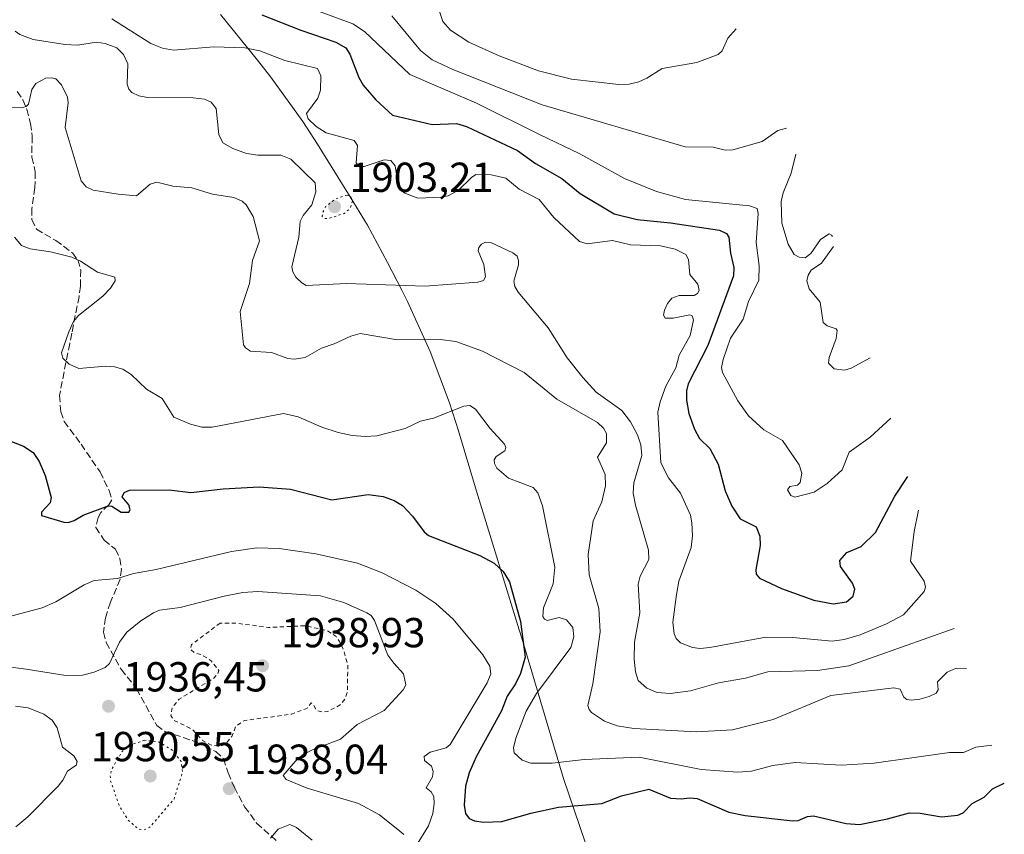
# Model space of a CAD drawing. Units: metres. Extents: x 681784 to 684215, y 4758600 to 4760120.
# Drawn here: x 683926 to 684161, y 4758789 to 4758984 of the extents above; entities that cross this region are included whole.
import ezdxf

# ---------------------------------------------------------------- set-up
doc = ezdxf.new("R2010")
doc.units = ezdxf.units.M
doc.header["$MEASUREMENT"] = 0
for name, pattern in [('DGN Style 2', [1.6480167562047852, 0.988810053722871, -0.6592067024819142]), ('DGN Style 3', [2.307223458686699, 1.648016756204785, -0.6592067024819142]), ('DGN Style 5', [1.1536117293433497, 0.4944050268614355, -0.6592067024819142])]:
    doc.linetypes.add(name, pattern=pattern)
for name, color, linetype, lineweight in [('Curva de nivel auxiliar', 30, 'DGN Style 2', 0), ('Curva de nivel maestra', 30, 'Continuous', 30), ('Curva de nivel normal', 30, 'Continuous', 0), ('Curva de nivel normal depresión', 30, 'DGN Style 5', 0), ('Laguna Cxs', 142, 'Continuous', 13), ('Pastizal CxS', 92, 'Continuous', 0), ('Punto de cota en terreno', 7, 'Continuous', 0), ('Rótulo de punto de cota en terreno', 7, 'Continuous', 0), ('Senda', 7, 'DGN Style 3', 0)]:
    doc.layers.add(name, color=color, linetype=linetype, lineweight=lineweight)
doc.styles.add('Style-Arial', font='txt')

# ---------------------------------------------------------------- blocks, each defined once
blk = doc.blocks.new('5PATER')
at = {"layer": 'Laguna Cxs', "linetype": 'Continuous', "lineweight": 0}
h = blk.add_hatch(color=51, dxfattribs=at)
edge = h.paths.add_edge_path()
edge.add_ellipse((0, 0), major_axis=(-0.1095731443231308, -0.1110710700762829), ratio=0.9994222409660322, start_angle=0, end_angle=360)

msp = doc.modelspace()

# ---------------------------------------------------------------- linework, layer by layer
at = {"layer": 'Curva de nivel auxiliar', "color": 30, "linetype": 'DGN Style 2', "lineweight": 0, "elevation": 1937.5, "flags": 128}
msp.add_lwpolyline([(683973.8899999997, 4758839.390000001), (683967.0999999996, 4758834.300000001), (683966.7599999999, 4758833.210000001), (683967.7199999997, 4758832.369999999), (683969.6200000001, 4758831.74), (683971.7699999996, 4758830.41), (683973.5899999999, 4758828.08), (683973.3399999999, 4758827.300000001), (683972.3600000005, 4758826.199999999), (683964.1399999997, 4758821.26), (683962.5099999999, 4758819.289999999), (683962.1699999999, 4758817.33), (683962.8099999997, 4758816.230000001), (683967.2699999996, 4758814.01), (683969.7300000006, 4758811.390000001), (683971.6399999997, 4758810.300000001), (683973.7400000002, 4758810), (683975.0999999996, 4758810.369999999), (683976.6699999999, 4758812.300000001), (683977.6600000003, 4758814.810000001), (683979.7000000002, 4758816.130000001), (683991.0499999998, 4758817.66), (683994.6500000004, 4758819.100000001), (683995.6399999997, 4758820.32), (683996.2300000006, 4758819.890000001), (683996.8700000001, 4758818.560000001), (683998.3600000005, 4758818.180000001), (683999.6500000004, 4758818.27), (684002.5700000003, 4758819.850000001), (684003.6799999997, 4758821.300000001), (684004.2699999996, 4758822.880000001), (684004.4000000004, 4758829.390000001), (684003.3700000001, 4758832.92), (684002.4000000004, 4758834.99), (684001.5700000003, 4758836.220000001), (683999.5700000003, 4758837.57), (683994.1399999997, 4758838.779999999), (683985.4800000006, 4758838.359999999), (683977.8700000001, 4758839.359999999), (683973.8899999997, 4758839.390000001)], dxfattribs=at)
at = {"layer": 'Curva de nivel maestra', "color": 30, "linetype": 'Continuous', "lineweight": 30, "flags": 128}
for points, elevation in [([(683983.8799999999, 4758984.6601), (683993.1799999997, 4758981.030099999), (684001.5300000003, 4758978.190099999), (684003.9199999999, 4758976.8201), (684004.8700000001, 4758975.3201), (684007.0300000003, 4758969.690099999), (684008.0199999996, 4758967.880100001), (684011.0499999998, 4758964.4101), (684015.0899999999, 4758960.7501), (684024.5300000003, 4758958.530099999), (684030.3700000001, 4758958.7301), (684032.7199999997, 4758958.030099999), (684044.8899999997, 4758952.290100001), (684049.2000000002, 4758949.190099999), (684055.4699999997, 4758945.600099999), (684059.8700000001, 4758942.030099999), (684068.0099999999, 4758937.1501), (684073.4500000002, 4758935.790100001), (684081.4000000004, 4758934.9801), (684093.1200000001, 4758933.2501), (684094.79, 4758932.470100001), (684095.3200000003, 4758931.550100001), (684095.7400000002, 4758927.770099999), (684096.5300000003, 4758924.340100001), (684096.4800000006, 4758922.3201), (684090.2999999998, 4758905.700099999), (684085.6799999997, 4758896.590100001), (684085.2800000003, 4758894.860099999), (684085.2400000002, 4758892.630100001), (684085.8200000003, 4758889.4301), (684087.1399999997, 4758885.720100001), (684088.3499999996, 4758883.4901), (684090.8399999999, 4758881.0801), (684092.7699999996, 4758877.3301), (684094.4800000006, 4758871.030099999), (684096.04, 4758867.350099999), (684098.0899999999, 4758864.290100001), (684101.8399999999, 4758862.360099999), (684102.7300000006, 4758860.190099999), (684102.7999999998, 4758857.970100001), (684101.7999999998, 4758852.140100001), (684101.9100000003, 4758851.100099999), (684102.6699999999, 4758850.120100001), (684107.9000000004, 4758847.6801), (684115.6699999999, 4758844.840100001), (684120.2699999996, 4758844.0001), (684123.4199999999, 4758844.440099999), (684125, 4758845.8201), (684125.4600000001, 4758847.540100001), (684124.8399999999, 4758848.9101), (684122.0199999996, 4758852.940099999), (684121.8799999999, 4758854.360099999), (684123.5599999997, 4758856.280099999), (684126.9299999997, 4758857.6801), (684130.3899999997, 4758861.0701), (684134.9600000001, 4758869.710100001), (684138.1200000001, 4758874.4101)], 1900), ([(683920.1399999997, 4758884.2601), (683926.9699999997, 4758881.690099999), (683929.2599999999, 4758880.1601), (683930.7300000006, 4758878.040100001), (683932.1699999999, 4758874.620100001), (683933.5999999996, 4758869.440099999), (683933.3399999999, 4758868.140100001), (683931.2800000003, 4758865.920100001), (683931.25, 4758865.090100001), (683936.6200000001, 4758863.4901), (683937.5899999999, 4758863.460100001), (683939.0899999999, 4758863.940099999), (683941.2000000002, 4758865.1801), (683947.1600000003, 4758867.4301), (683948.04, 4758867.350099999), (683950.3099999997, 4758865.890100001), (683952.1200000001, 4758865.880100001), (683952.4500000002, 4758866.4801), (683952.0700000003, 4758867.620100001), (683950.54, 4758869.600099999), (683950.9900000002, 4758870.5701), (683952.2400000002, 4758871.190099999), (683961.7300000006, 4758871.270099999), (683966.8799999999, 4758870.620100001), (683974.6600000003, 4758871.5001), (683983.2100000001, 4758871.940099999), (683990.7100000001, 4758871.390100001), (684000.5899999999, 4758868.8301), (684009.2199999997, 4758870.0801), (684012.79, 4758869.620100001), (684015.4299999997, 4758868.700099999), (684017.4100000003, 4758867.460100001), (684019.8399999999, 4758864.960100001), (684022.5999999996, 4758861.190099999), (684023.6799999997, 4758860.3301), (684035.9100000003, 4758855.550100001), (684039.3499999996, 4758853.7501), (684041.4699999997, 4758851.7501), (684042.9800000006, 4758849.220100001), (684045.5999999996, 4758839.780099999), (684046.6900000004, 4758831.270099999), (684045.6399999997, 4758827.360099999), (684044.4199999999, 4758824.9301), (684042.4199999999, 4758821.9801), (684041.0800000001, 4758818.420100001), (684035.0099999999, 4758807.440099999), (684033.3200000003, 4758803.640100001), (684032.5, 4758800.470100001), (684032.1600000003, 4758795.880100001), (684032.4600000001, 4758793.880100001), (684033.3899999997, 4758792.700099999), (684034.6600000003, 4758792.140100001), (684036.7699999996, 4758791.8101), (684041.1900000004, 4758792.0001), (684048.0899999999, 4758794.0101), (684054.6500000004, 4758795.460100001), (684065.0300000003, 4758796.290100001), (684069.7000000002, 4758798.110099999), (684076.25, 4758799.7501), (684081.4400000004, 4758797.620100001), (684083.9600000001, 4758797.390100001), (684086.04, 4758797.670100001), (684087.7599999999, 4758797.5101), (684095.3399999999, 4758794.2601), (684099.2599999999, 4758793.450099999), (684110.6200000001, 4758792.190099999), (684111.9000000004, 4758792.2601), (684114.0999999996, 4758793.2301), (684115.5700000003, 4758793.4001), (684123.3399999999, 4758791.530099999), (684126.5199999996, 4758791.3201), (684133.2100000001, 4758792.620100001), (684138.4600000001, 4758794.110099999), (684141.04, 4758793.9901), (684146.1500000004, 4758793.140100001), (684150.0099999999, 4758793.4801), (684151.2800000003, 4758794.090100001), (684153.4100000003, 4758796.270099999), (684156.3099999997, 4758797.850099999), (684158.3200000003, 4758799.8301), (684161.1200000001, 4758801.200099999)], 1925)]:
    msp.add_lwpolyline(points, dxfattribs=dict(at, elevation=elevation))
at = {"layer": 'Curva de nivel normal', "color": 30, "linetype": 'Continuous', "lineweight": 0, "flags": 128}
for points, elevation in [([(683978.8499999996, 4758992.49), (684005.5899999999, 4758982.539999999), (684008.3600000005, 4758980.710000001), (684019.1600000003, 4758970.449999999), (684035.1200000001, 4758963.600000001), (684050.2800000003, 4758956), (684059.6299999999, 4758951.560000001), (684070.4400000004, 4758945.619999999), (684078.0999999996, 4758942.49), (684084.9800000006, 4758940.609999999), (684100.3099999997, 4758939.100000001), (684102.0899999999, 4758938.460000001), (684102.3899999997, 4758937.27), (684101.8600000005, 4758930.300000001), (684102.6100000005, 4758924.730000001), (684102.5199999996, 4758921.289999999), (684100.04, 4758916.199999999), (684098.7400000002, 4758911.99), (684095.7800000003, 4758907.449999999), (684093.9699999997, 4758902.359999999), (684093.5700000003, 4758900.42), (684093.8700000001, 4758899.24), (684097.5300000003, 4758892.470000001), (684100.0499999998, 4758888.91), (684103.6900000004, 4758885.560000001), (684108.1600000003, 4758883.050000001), (684112.1100000005, 4758877.24), (684112.7599999999, 4758875.199999999), (684112.3700000001, 4758872.970000001), (684111.7300000006, 4758872.32), (684109.9500000002, 4758872), (684109.3799999999, 4758871.220000001), (684110.1799999997, 4758869.850000001), (684111.0999999996, 4758869.5), (684115.7400000002, 4758870.640000001), (684118.7999999998, 4758872.77), (684122.4400000004, 4758876.050000001), (684124.0800000001, 4758880.26), (684129.1100000005, 4758883.789999999), (684133.9900000002, 4758888.380000001)], 1895), ([(684026.1600000003, 4758985.76), (684027.0800000001, 4758983.07), (684028.8899999997, 4758981.029999999), (684033.3099999997, 4758978.180000001), (684040.54, 4758974.869999999), (684049.9500000002, 4758971.34), (684057.8099999997, 4758969.369999999), (684069.0599999997, 4758968.07), (684071.54, 4758968.16), (684073.8399999999, 4758968.730000001), (684075.75, 4758969.560000001), (684079.4299999997, 4758971.880000001), (684087.7100000001, 4758973.300000001), (684092.7800000003, 4758975.189999999), (684093.7599999999, 4758976.130000001), (684095.1399999997, 4758979.140000001), (684097.1200000001, 4758981.380000001)], 1885), ([(683948.0499999998, 4758983.76), (683957.3399999999, 4758977.880000001), (683960.1399999997, 4758976.720000001), (683962.79, 4758976.279999999), (683972.3799999999, 4758977.050000001), (683979.8399999999, 4758976.84), (683983.4000000004, 4758976.100000001), (683989.3799999999, 4758973.800000001), (683997.1399999997, 4758971.869999999), (683997.9699999997, 4758970.100000001), (683997.9000000004, 4758966.710000001), (683997.2400000002, 4758964.76), (683994.5499999998, 4758961.109999999), (683994.9199999999, 4758959.880000001), (683996.8099999997, 4758958.029999999), (683999.2000000002, 4758956.5), (684005.9199999999, 4758954.680000001), (684006.6699999999, 4758953.480000001), (684006.3899999997, 4758949.369999999), (684006.9699999997, 4758948.449999999), (684008.2599999999, 4758948.430000001), (684013.0899999999, 4758950.060000001), (684014.6200000001, 4758949.890000001), (684015.6900000004, 4758948.619999999), (684016.2400000002, 4758944.939999999), (684017.1500000004, 4758942.720000001), (684017.9600000001, 4758942.07), (684021.0899999999, 4758940.9), (684026.7599999999, 4758941.109999999), (684028.3499999996, 4758941.470000001), (684030.8499999996, 4758942.84), (684033.8799999999, 4758945.880000001), (684034.9900000002, 4758946.560000001), (684038.6100000005, 4758946.51), (684042.1200000001, 4758945.699999999), (684045.2800000003, 4758943.08), (684050.0700000003, 4758940.59), (684053.5499999998, 4758936.25), (684059.7300000006, 4758930.560000001), (684061.5599999997, 4758930.01), (684067.54, 4758930.789999999), (684071.8799999999, 4758929.730000001), (684079.0499999998, 4758929.480000001), (684082.5199999996, 4758928.730000001), (684085.0700000003, 4758927.439999999), (684085.7199999997, 4758926.25), (684086.0800000001, 4758922.65), (684087.9900000002, 4758920.33), (684088.2300000006, 4758918.859999999), (684087.8899999997, 4758918.140000001), (684087.04, 4758917.630000001), (684083.5, 4758917.66), (684081.7800000003, 4758917.01), (684080.7100000001, 4758915.720000001), (684079.9600000001, 4758914.119999999), (684079.7300000006, 4758912.99), (684080.1500000004, 4758912.26), (684082.0700000003, 4758912.27), (684086.0599999997, 4758913.050000001), (684086.6299999999, 4758912.789999999), (684086.9100000003, 4758911.869999999), (684086.1200000001, 4758908.08), (684083.5, 4758903.41), (684082.7000000002, 4758900.390000001), (684080.3200000003, 4758895.970000001), (684078.9500000002, 4758892.27), (684078.4400000004, 4758889.82), (684079.1100000005, 4758877.699999999), (684080.9699999997, 4758874.060000001), (684083.7999999998, 4758870.41), (684086.2100000001, 4758865.189999999), (684086.5199999996, 4758863.390000001), (684086.6500000004, 4758860.230000001), (684086.3399999999, 4758857.480000001), (684083.4500000002, 4758849.430000001), (684082.8600000005, 4758846.199999999), (684082, 4758839.630000001), (684082.3099999997, 4758836.869999999), (684082.7999999998, 4758835.76), (684083.8200000003, 4758834.710000001), (684086.6699999999, 4758833.539999999), (684088.54, 4758833.350000001), (684090.8300000001, 4758833.57), (684104.1699999999, 4758836.01), (684110.6600000003, 4758835.92), (684120.0099999999, 4758835.100000001), (684122.9100000003, 4758835.449999999), (684126.7100000001, 4758836.57), (684132.9600000001, 4758839.26), (684137.0499999998, 4758841.41), (684142, 4758846.960000001), (684142.2800000003, 4758847.949999999), (684142.0099999999, 4758849.430000001), (684138.75, 4758854.210000001), (684139.6299999999, 4758861.279999999), (684140.6600000003, 4758866.380000001)], 1905), ([(684014.8899999997, 4758984.480000001), (684021.7599999999, 4758976.15), (684024.5099999999, 4758973.970000001), (684029.4500000002, 4758971.66), (684050.7699999996, 4758963.220000001), (684084.9199999999, 4758953.140000001), (684091.5999999996, 4758953.08), (684094.4699999997, 4758952.369999999), (684096.2999999998, 4758952.480000001), (684103.3499999996, 4758954.460000001), (684107.0599999997, 4758957.09), (684109.1200000001, 4758957.640000001)], 1890), ([(683924.9699999997, 4758980.789999999), (683926.0700000003, 4758979.980000001), (683929.2699999996, 4758978.810000001), (683936.9400000004, 4758977.58), (683939.8200000003, 4758977.460000001), (683944.3499999996, 4758978.140000001), (683946.4600000001, 4758977.880000001), (683949.2199999997, 4758976.810000001), (683950.8399999999, 4758975.220000001), (683951.8499999996, 4758972.970000001), (683951.6799999997, 4758968.119999999), (683952.1100000005, 4758966.91), (683952.79, 4758966.15), (683954.5, 4758965.34), (683956.5899999999, 4758964.960000001), (683967.4500000002, 4758964.880000001), (683970.1699999999, 4758964.529999999), (683971.7400000002, 4758963.850000001), (683972.9699999997, 4758962.32), (683973.5599999997, 4758956.140000001), (683974.5099999999, 4758954.16), (683976.9299999997, 4758952.730000001), (683980.2199999997, 4758951.560000001), (683982.9199999999, 4758951.140000001), (683988.3799999999, 4758951.189999999), (683990.7999999998, 4758950.210000001), (683996.5800000001, 4758944.59), (683996.79, 4758942.380000001), (683995.7999999998, 4758939.33), (683993.7100000001, 4758936.75), (683992.9800000006, 4758935.369999999), (683992.7300000006, 4758931.600000001), (683991.0599999997, 4758924.470000001), (683991.2599999999, 4758923.300000001), (683991.9800000006, 4758922.050000001), (683993.3799999999, 4758920.65), (683994.4800000006, 4758920.07), (684004.0999999996, 4758920.51), (684022.8399999999, 4758919.92), (684035.4100000003, 4758920.859999999), (684036.7599999999, 4758921.25), (684037.25, 4758922.119999999), (684036.9000000004, 4758925.060000001), (684035.5300000003, 4758928.32), (684035.6600000003, 4758929.109999999), (684036.2699999996, 4758929.92), (684037.2300000006, 4758930.369999999), (684038.5300000003, 4758930.279999999), (684043.8099999997, 4758927.859999999), (684044.8300000001, 4758927.029999999), (684045.1699999999, 4758926), (684045.1500000004, 4758924.949999999), (684044.04, 4758921.050000001), (684044.29, 4758919.779999999), (684045.04, 4758918.42), (684052.1799999997, 4758909.949999999), (684056.7800000003, 4758902.789999999), (684060.4800000006, 4758898.060000001), (684063.6900000004, 4758894.600000001), (684069.8099999997, 4758890.180000001), (684071.9100000003, 4758887.470000001), (684073.54, 4758884.359999999), (684074.3399999999, 4758881.970000001), (684074.5700000003, 4758879.439999999), (684072.6600000003, 4758872.880000001), (684072.5300000003, 4758870.439999999), (684073.0599999997, 4758867.609999999), (684076.1900000004, 4758856.83), (684076.2199999997, 4758854.600000001), (684074.2100000001, 4758850.65), (684073.7199999997, 4758848.699999999), (684074.0700000003, 4758841.859999999), (684072.8499999996, 4758834.82), (684072.75, 4758830.800000001), (684073.0599999997, 4758827.76), (684073.7100000001, 4758825.720000001), (684075.7999999998, 4758823.859999999), (684078.25, 4758822.84), (684081.3300000001, 4758822.600000001), (684086.1799999997, 4758823.199999999), (684092.8700000001, 4758825.140000001), (684099.3700000001, 4758826.210000001), (684104.6299999999, 4758827.77), (684116.5599999997, 4758828.100000001), (684124.0300000003, 4758829.199999999), (684149.1200000001, 4758838.08)], 1910), ([(683922, 4758962.550000001), (683926.4600000001, 4758962.480000001), (683927.5999999996, 4758962.84), (683928.1299999999, 4758963.359999999), (683928.9800000006, 4758966.9), (683929.8799999999, 4758968.300000001), (683932.3099999997, 4758969.539999999), (683933.7400000002, 4758969.680000001), (683934.6799999997, 4758969.380000001), (683936.0599999997, 4758967.939999999), (683937.4299999997, 4758965.060000001), (683937.5899999999, 4758963.689999999), (683936.8799999999, 4758957.76), (683940.7300000006, 4758945.02), (683941.8899999997, 4758943.640000001), (683943.5599999997, 4758942.810000001), (683949.5599999997, 4758941.850000001), (683953.9100000003, 4758941.470000001), (683957.2100000001, 4758944.210000001), (683958.8300000001, 4758944.689999999), (683962.6200000001, 4758943.76), (683967.1799999997, 4758943.390000001), (683972.1200000001, 4758941.880000001), (683977.1799999997, 4758941.060000001), (683979.1600000003, 4758940.199999999), (683980.1500000004, 4758939.289999999), (683981.7599999999, 4758936.52), (683983.3200000003, 4758930.680000001), (683981.6600000003, 4758925.980000001), (683980.8799999999, 4758920.49), (683978.6900000004, 4758913.810000001), (683979.4900000002, 4758905.9), (683979.9400000004, 4758905.189999999), (683981.1699999999, 4758904.369999999), (683986.1699999999, 4758904.02), (683990.0800000001, 4758902.630000001), (683991.6100000005, 4758902.42), (683994.1799999997, 4758902.82), (683998.1299999999, 4758905.050000001), (684001.1299999999, 4758906.08), (684005.0800000001, 4758907.939999999), (684007.3700000001, 4758908.550000001), (684016.2300000006, 4758907.07), (684026.4000000004, 4758907.15), (684030.2000000002, 4758906.640000001), (684036.5800000001, 4758904.32), (684046.4500000002, 4758899.230000001), (684054.2800000003, 4758892.92), (684063.9699999997, 4758887.350000001), (684065.4400000004, 4758885.939999999), (684066.1600000003, 4758884.680000001), (684066.1100000005, 4758882.480000001), (684064.0199999996, 4758879.050000001), (684065.8200000003, 4758874.859999999), (684065.9100000003, 4758872.210000001), (684065.0599999997, 4758868.33), (684062.9900000002, 4758863.800000001), (684061.79, 4758855.82), (684061.9900000002, 4758850.960000001), (684064.3499999996, 4758842.880000001), (684064.6500000004, 4758837.32), (684062.9199999999, 4758824.9), (684061.7100000001, 4758819.689999999), (684061.9900000002, 4758818.76), (684062.5999999996, 4758818.060000001), (684065.6500000004, 4758815.939999999), (684068.7000000002, 4758814.850000001), (684072.6500000004, 4758814.24), (684087.6399999997, 4758813.41), (684096.25, 4758813.939999999), (684105.9199999999, 4758816.380000001), (684119.7000000002, 4758822.100000001), (684134.7300000006, 4758823.949999999), (684136.2199999997, 4758823.58), (684137.1600000003, 4758821.699999999), (684137.8099999997, 4758821.180000001), (684138.9600000001, 4758820.99), (684140.9199999999, 4758821.210000001), (684143.2199999997, 4758821.83), (684144.8600000005, 4758822.689999999), (684145.3099999997, 4758823.480000001), (684145.1600000003, 4758825.390000001), (684147.4800000006, 4758827.66), (684149.6100000005, 4758828.619999999), (684152.1200000001, 4758828.57)], 1915), ([(684111.3200000003, 4758951.390000001), (684110.2100000001, 4758946.850000001), (684108.3200000003, 4758942.140000001), (684107.8399999999, 4758940.130000001), (684108.04, 4758934.970000001), (684109.4800000006, 4758929.890000001), (684110.9400000004, 4758927.439999999), (684112.1799999997, 4758926.779999999), (684113.5599999997, 4758926.67), (684114.8899999997, 4758927.66), (684117.2300000006, 4758931), (684119.2699999996, 4758932.390000001), (684119.8399999999, 4758932.100000001), (684120.1200000001, 4758931.730000001)], 1890), ([(683924.8399999999, 4758931.560000001), (683926.4600000001, 4758929.609999999), (683928.5300000003, 4758928.84), (683933.3899999997, 4758928.07), (683938.5099999999, 4758926.84), (683940.5999999996, 4758925.890000001), (683944.5899999999, 4758923.230000001), (683948.7300000006, 4758922.029999999), (683948.8300000001, 4758921.119999999), (683947.7199999997, 4758919.4), (683945.9000000004, 4758917.480000001), (683940.1200000001, 4758912.91), (683938.9000000004, 4758911.42), (683937.7800000003, 4758909), (683936.0099999999, 4758903.960000001), (683936.3600000005, 4758902.689999999), (683937.8499999996, 4758901.220000001), (683940.1699999999, 4758900.220000001), (683946.5899999999, 4758900.800000001), (683948.7000000002, 4758900.609999999), (683950.7100000001, 4758900.02), (683952.6699999999, 4758898.779999999), (683956.29, 4758895.25), (683960.04, 4758893.07), (683962.8200000003, 4758888.630000001), (683966.8399999999, 4758886.880000001), (683969.5199999996, 4758886.189999999), (683972.04, 4758886.24), (683989.0099999999, 4758889.470000001), (683992.54, 4758888.680000001), (683998.2000000002, 4758886.230000001), (684002.0499999998, 4758884.91), (684005.4100000003, 4758884.230000001), (684008.5499999998, 4758883.960000001), (684011.3499999996, 4758884.119999999), (684018.1100000005, 4758885.850000001), (684021.7199999997, 4758887.609999999), (684024.8499999996, 4758888.380000001), (684032.0599999997, 4758891.25), (684033.5300000003, 4758891.369999999), (684034.8899999997, 4758890.51), (684038.3700000001, 4758885.869999999), (684041.8099999997, 4758882.109999999), (684042.0899999999, 4758881.350000001), (684041.9100000003, 4758880.529999999), (684039.8399999999, 4758879.16), (684039.3399999999, 4758878.42), (684039.3799999999, 4758877.49), (684039.9400000004, 4758876.390000001), (684042.7599999999, 4758874), (684048.6600000003, 4758871.77), (684049.7199999997, 4758870.550000001), (684050.8899999997, 4758867.449999999), (684053.8399999999, 4758852.76), (684053.3899999997, 4758848.75), (684051.0800000001, 4758843.050000001), (684050.9400000004, 4758841.01), (684051.3300000001, 4758840.359999999), (684051.9800000006, 4758840.029999999), (684054.8200000003, 4758840.76), (684056.6200000001, 4758840.15), (684058.1399999997, 4758838.369999999), (684058.3399999999, 4758836.08), (684057.6100000005, 4758833.550000001), (684049.4400000004, 4758822.58), (684046.9299999997, 4758818.359999999), (684044.4800000006, 4758811.880000001), (684043.9600000001, 4758809.619999999), (684044.0800000001, 4758808.430000001), (684046.0199999996, 4758806.680000001), (684048.0999999996, 4758805.980000001), (684053.1799999997, 4758805.960000001), (684060.79, 4758806.82), (684073.9400000004, 4758807.34), (684088.7699999996, 4758804.42), (684097.54, 4758803.779999999), (684100.7699999996, 4758804.029999999), (684105.8700000001, 4758805.390000001), (684111.2199999997, 4758806.119999999), (684122.1699999999, 4758805.5), (684130.0599999997, 4758805.92), (684148.0300000003, 4758808.460000001), (684151.3899999997, 4758808.52), (684154.29, 4758809.74), (684158.1200000001, 4758810.25)], 1920), ([(684120.3099999997, 4758929.390000001), (684117.5, 4758925.350000001), (684115.0099999999, 4758923.720000001), (684114.2800000003, 4758922.480000001), (684113.9699999997, 4758921.140000001), (684114.5700000003, 4758919.26), (684117.1399999997, 4758916.060000001), (684117.8600000005, 4758911.210000001), (684118.8399999999, 4758910.4), (684120.9800000006, 4758909.67), (684121.1900000004, 4758909.27), (684120.9400000004, 4758907.4), (684119.3399999999, 4758902.880000001), (684119.1500000004, 4758901.480000001), (684120.5300000003, 4758900.15), (684122.9900000002, 4758899.850000001), (684124.5199999996, 4758900.279999999), (684129.1200000001, 4758902.75)], 1890), ([(683923.6399999997, 4758840.949999999), (683931.3799999999, 4758843.07), (683934.6600000003, 4758844.480000001), (683941.4299999997, 4758848.51), (683943.8399999999, 4758849.539999999), (683949.4000000004, 4758850.08), (683953.2199999997, 4758851.230000001), (683958.5999999996, 4758852.180000001), (683976.6200000001, 4758856.529999999), (683982.6699999999, 4758857.369999999), (683987.9900000002, 4758857.180000001), (683996.7699999996, 4758855.930000001), (684006.7300000006, 4758853.699999999), (684012.5599999997, 4758851.42), (684020.6200000001, 4758847.26), (684025.4199999999, 4758844.119999999), (684029.5, 4758840.350000001), (684036.5899999999, 4758831.800000001), (684038.2699999996, 4758829.08), (684038.5499999998, 4758827.32), (684037.6900000004, 4758825.17), (684028.8200000003, 4758810.390000001), (684027.8499999996, 4758809.619999999), (684024.04, 4758808.58), (684022.6200000001, 4758807.560000001), (684022.6799999997, 4758806.539999999), (684024.3300000001, 4758805.25), (684024.79, 4758803.970000001), (684024.5999999996, 4758802.689999999), (684023.0800000001, 4758800.02), (684024.3200000003, 4758799.130000001), (684024.9100000003, 4758797.970000001), (684025.0300000003, 4758796.32), (684024.7100000001, 4758793.92), (684023.6399999997, 4758791), (684020.7400000002, 4758786.16)], 1930), ([(683923.2800000003, 4758828.92), (683927.6299999999, 4758828.41), (683937.0300000003, 4758826.880000001), (683941.04, 4758826.980000001), (683943.8099999997, 4758827.67), (683946.4299999997, 4758828.779999999), (683947.5199999996, 4758829.730000001), (683949.8600000005, 4758834.82), (683951.5899999999, 4758837.210000001), (683954.9500000002, 4758839.939999999), (683957.9800000006, 4758841.880000001), (683959.4199999999, 4758842.449999999), (683964.3600000005, 4758843.16), (683974.8499999996, 4758845.869999999), (683979.29, 4758846.67), (683982.9400000004, 4758846.949999999), (683997.8700000001, 4758845.92), (684003.4199999999, 4758844.32), (684008.9299999997, 4758841.850000001), (684009.9600000001, 4758841.230000001), (684010.75, 4758840), (684013.9500000002, 4758831.76), (684015.4000000004, 4758829.859999999), (684017.7199999997, 4758827.27), (684018.2599999999, 4758824.630000001), (684017.5999999996, 4758823.460000001), (684013.04, 4758818.5), (684006.6500000004, 4758815.140000001), (684002.6299999999, 4758811.67), (683995.9400000004, 4758809.130000001), (683993.5700000003, 4758807.9), (683991.8099999997, 4758806.350000001), (683988.9400000004, 4758803), (683989.6500000004, 4758802.01), (683994.7199999997, 4758799.949999999), (684006.9100000003, 4758796.27), (684011.9600000001, 4758793.57), (684016.8200000003, 4758789.66), (684017.79, 4758788.9)], 1935), ([(683925.0199999996, 4758819.550000001), (683928.04, 4758819.130000001), (683931.8499999996, 4758817.640000001), (683933.79, 4758816.24), (683934.9699999997, 4758814.42), (683936.2599999999, 4758809.74), (683938.9900000002, 4758807.67), (683939.7699999996, 4758806.350000001), (683939.54, 4758805.5), (683937.4600000001, 4758804.01), (683936.3399999999, 4758801.859999999), (683935.2100000001, 4758800.460000001), (683927.9900000002, 4758793.130000001), (683925.0899999999, 4758790.730000001)], 1940), ([(683985.8899999997, 4758788.060000001), (683987.75, 4758790.17), (683990.5099999999, 4758791.279999999), (683992.1699999999, 4758790.560000001), (683995.8700000001, 4758787.550000001)], 1940)]:
    msp.add_lwpolyline(points, dxfattribs=dict(at, elevation=elevation))
at = {"layer": 'Curva de nivel normal depresión', "color": 30, "linetype": 'DGN Style 5', "lineweight": 0, "flags": 128}
for points, elevation in [([(684004.2300000006, 4758941.66), (684001.4100000003, 4758940.730000001), (683999.0899999999, 4758938.880000001), (683998.3700000001, 4758937.430000001), (683998.2800000003, 4758936.560000001), (683998.7300000006, 4758936.07), (683999.7000000002, 4758936.029999999), (684003.54, 4758937.27), (684004.9100000003, 4758938.4), (684005.5599999997, 4758940.390000001), (684004.9299999997, 4758941.42), (684004.2300000006, 4758941.66)], 1905), ([(683955.8799999999, 4758811.4), (683952.0499999998, 4758810.210000001), (683950.4400000004, 4758808.66), (683948.0499999998, 4758804.539999999), (683947.6600000003, 4758803.039999999), (683947.7300000006, 4758801.779999999), (683949.9000000004, 4758795.560000001), (683952.0300000003, 4758792.27), (683954.3700000001, 4758790.180000001), (683955.7699999996, 4758789.980000001), (683957.0999999996, 4758790.65), (683962.8899999997, 4758797.380000001), (683964.9299999997, 4758803.75), (683964.6100000005, 4758806.32), (683962.4100000003, 4758809.130000001), (683959.0700000003, 4758811.08), (683955.8799999999, 4758811.4)], 1935)]:
    msp.add_lwpolyline(points, dxfattribs=dict(at, elevation=elevation))
at = {"layer": 'Pastizal CxS', "color": 92, "linetype": 'Continuous', "lineweight": 0}
for points in [[(683974.0049000002, 4758984.793299999, 1898.847099999999), (683982.8574999999, 4758973.847300001, 1904.488400000002), (683986.0207000002, 4758969.8323, 1905.050900000002), (683993.6438999996, 4758959.1941, 1904.8802), (683997.1240999997, 4758953.800100001, 1905.413199999996), (684005.6240999997, 4758940.1501, 1904.706600000005), (684009.0551000005, 4758934.4301, 1905.944600000003), (684013.8744999999, 4758925.574300001, 1906.799100000004), (684017.2944999998, 4758918.894300001, 1908.316099999996), (684018.6447000002, 4758916.207900001, 1909.348700000002), (684024.0459000004, 4758904.286699999, 1914.556800000006), (684028.6561000004, 4758892.037900001, 1918.566200000001), (684030.8107000003, 4758885.3015, 1919.830900000001), (684035.1375000002, 4758870.9013, 1920.624899999995), (684045.3230999997, 4758837.783299999, 1924.847899999993), (684045.9259000003, 4758835.786699999, 1924.991200000004), (684055.8520999998, 4758802.272299999, 1920.060700000002), (684067.7317000005, 4758767.425899999, 1935.292199999996)], [(684067.7317000005, 4758767.425899999, 1935.292199999996), (684055.8520999998, 4758802.272299999, 1920.060700000002), (684045.9259000003, 4758835.786699999, 1924.991200000004), (684045.3230999997, 4758837.783299999, 1924.847899999993), (684035.1375000002, 4758870.9013, 1920.624899999995), (684030.8107000003, 4758885.3015, 1919.830900000001), (684028.6561000004, 4758892.037900001, 1918.566200000001), (684024.0459000004, 4758904.286699999, 1914.556800000006), (684018.6447000002, 4758916.207900001, 1909.348700000002), (684017.2944999998, 4758918.894300001, 1908.316099999996), (684013.8744999999, 4758925.574300001, 1906.799100000004), (684009.0551000005, 4758934.4301, 1905.944600000003), (684005.6240999997, 4758940.1501, 1904.706600000005), (683997.1240999997, 4758953.800100001, 1905.413199999996), (683993.6438999996, 4758959.1941, 1904.8802), (683986.0207000002, 4758969.8323, 1905.050900000002), (683982.8574999999, 4758973.847300001, 1904.488400000002), (683974.0049000002, 4758984.793299999, 1898.847099999999)]]:
    msp.add_polyline3d(points, dxfattribs=at)
at = {"layer": 'Senda', "color": 7, "linetype": 'DGN Style 3', "lineweight": 0}
msp.add_polyline3d([(683925.4401000004, 4758966.380100001, 1913.846900000004), (683926.7701000003, 4758964.420100001, 1914.282699999996), (683927.7301000003, 4758962.130100001, 1914.547500000001), (683928.6401000004, 4758958.770099999, 1914.878599999996), (683929.0100999996, 4758955.690099999, 1915.209600000002), (683928.9501, 4758950.710100001, 1916.065600000002), (683929.7701000003, 4758947.1601, 1916.598899999997), (683929.6700999998, 4758943.4301, 1916.874800000005), (683928.9301000005, 4758938.4301, 1917.180200000003), (683928.9700999996, 4758935.780099999, 1917.532900000006), (683930.0900999998, 4758933.470100001, 1917.881399999999), (683934.6801000005, 4758930.790100001, 1918.334900000002), (683938.6300999997, 4758927.8301, 1919.058900000004), (683939.9001000002, 4758926.1801, 1919.2693), (683940.6101000002, 4758923.800100001, 1919.569900000002), (683940.5701000001, 4758919.9001, 1919.903099999996), (683940.2100999998, 4758917.420100001, 1920.056200000006), (683938.4901000002, 4758908.620100001, 1919.281000000003), (683937.9901000002, 4758906.190099999, 1919.224100000007), (683935.5401, 4758893.790100001, 1921.300099999993), (683935.8701, 4758889.9001, 1922.026400000003), (683936.6601, 4758887.5801, 1922.2981), (683940.7001, 4758882.170100001, 1922.746599999999), (683945.2301000003, 4758875.5101, 1923.235799999995), (683947.4001000002, 4758871.040100001, 1923.958100000003), (683948.0601000005, 4758868.8101, 1924.291200000007), (683947.3701, 4758867.6601, 1924.393400000001), (683945.4301000005, 4758865.840100001, 1924.553899999999), (683944.7701000003, 4758864.6601, 1924.772400000002), (683944.2200999996, 4758862.2501, 1925.329700000002), (683946.1801000005, 4758859.2301, 1926.202300000004), (683948.9001000002, 4758857.0701, 1927.030499999993), (683949.9501, 4758854.840100001, 1927.988500000007), (683950.3400999998, 4758852.300100001, 1929.021900000007), (683950.0401, 4758849.880100001, 1930.107199999999), (683947.7100999998, 4758844.360099999, 1931.789199999999), (683946.5301000001, 4758840.690099999, 1932.569799999997), (683946.0201000003, 4758837.2401, 1933.1155), (683946.7301000003, 4758834.800100001, 1933.724400000006), (683950.2801000001, 4758828.370100001, 1935.026899999997), (683953.9301000005, 4758823.720100001, 1935.681800000006), (683958.7701000003, 4758814.970100001, 1935.231400000004), (683960.7200999996, 4758813.530099999, 1935.382299999997), (683967.2500999998, 4758811.350099999, 1936.321899999996), (683970.2901, 4758810.0601, 1936.502399999998), (683972.8501000004, 4758808.710100001, 1936.606), (683974.7100999998, 4758807.030099999, 1936.112399999998), (683975.7901, 4758803.610099999, 1936.458700000003), (683977.3201000001, 4758800.1601, 1937.179300000003), (683979.7500999998, 4758795.530099999, 1937.719899999996), (683982.6101000002, 4758791.630100001, 1938.622900000002), (683988.5900999998, 4758786.280099999, 1939.899600000005)], dxfattribs=at)

# ---------------------------------------------------------------- block references
at = {"layer": 'Punto de cota en terreno', "color": 7, "linetype": 'Continuous', "lineweight": 0, "xscale": 10, "yscale": 10, "zscale": 10}
for p in [(684001.2199999997, 4758938.869999999, 1903.210000000006), (683984.04, 4758829.210000001, 1938.929999999993), (683947.2599999999, 4758819.539999999, 1936.449999999997), (683957.2199999997, 4758802.869999999, 1930.550000000003), (683976.0700000003, 4758799.850000001, 1938.039999999994)]:
    msp.add_blockref('5PATER', p, dxfattribs=at)

# ---------------------------------------------------------------- texts
at = {"layer": 'Rótulo de punto de cota en terreno', "color": 7, "linetype": 'Continuous', "lineweight": 0, "style": 'Style-Arial'}
for s, p in [('1903,21', (684004.7478, 4758942.397800001)), ('1938,93', (683988.4496999999, 4758833.619700001)), ('1936,45', (683950.7878000002, 4758823.0678)), ('1930,55', (683942.9961999999, 4758806.397800001)), ('1938,04', (683979.5977999996, 4758803.377800001))]:
    msp.add_text(s, height=7.000000000000002, dxfattribs=at).set_placement(p)

doc.saveas('drawing.dxf')
